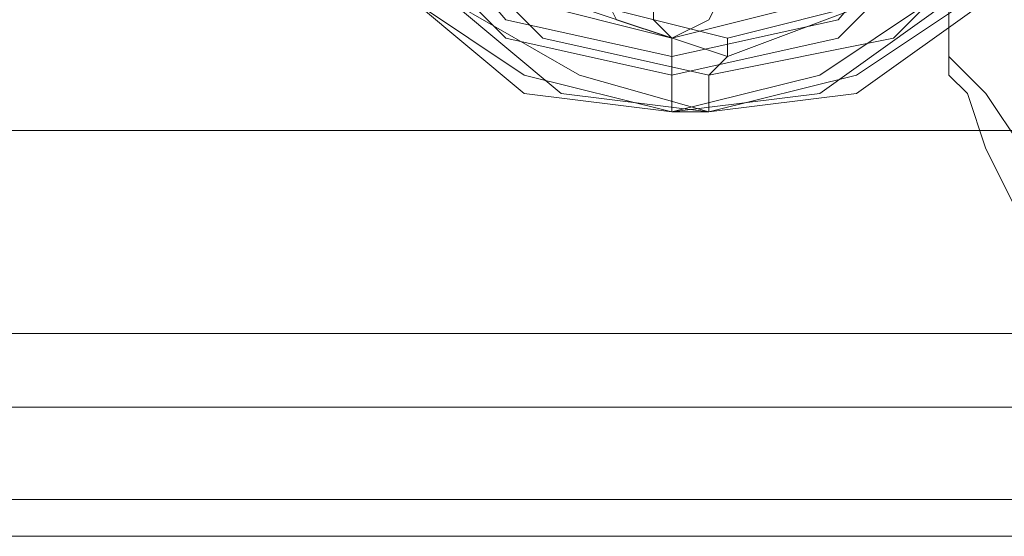
# Model space of a CAD drawing. Units: millimetres. Extents: x -1833 to 7833, y -436 to 4734.
# Drawn here: x 2249 to 2288, y 2117 to 2138 of the extents above; entities that cross this region are included whole.
import ezdxf

# ---------------------------------------------------------------- set-up
doc = ezdxf.new("R2010")
doc.units = ezdxf.units.MM
doc.layers.add('stål', color=253, linetype='Continuous', lineweight=9)
doc.layers.add('taifun', color=250, linetype='Continuous', lineweight=9)

msp = doc.modelspace()

# ---------------------------------------------------------------- linework, layer by layer
at = {"layer": 'stål', "flags": 128}
for points in [[(2274.954, 2164.151), (2280.827, 2162.683), (2285.966, 2159.746), (2288.902, 2154.607), (2290.371, 2148.734), (2288.902, 2143.595), (2285.966, 2138.456), (2280.827, 2134.786), (2274.954, 2134.051), (2269.08, 2134.786), (2264.676, 2138.456), (2261.005, 2143.595), (2260.271, 2148.734), (2261.005, 2154.607), (2264.676, 2159.746), (2269.08, 2162.683), (2274.954, 2164.151)], [(2276.422, 2134.051), (2282.295, 2134.786), (2287.434, 2138.456), (2290.371, 2143.595), (2291.839, 2148.734), (2290.371, 2154.607), (2287.434, 2159.746), (2282.295, 2162.683), (2276.422, 2164.151), (2270.549, 2162.683), (2266.144, 2159.746), (2262.473, 2154.607), (2261.739, 2148.734), (2262.473, 2143.595), (2266.144, 2138.456), (2270.549, 2134.786), (2276.422, 2134.051)], [(2274.954, 2163.417), (2280.827, 2162.683), (2285.232, 2159.012), (2288.168, 2154.607), (2289.636, 2148.734), (2288.168, 2143.595), (2285.232, 2138.456), (2280.827, 2135.52), (2274.954, 2134.051), (2269.08, 2135.52), (2264.676, 2138.456), (2261.739, 2143.595), (2260.271, 2148.734), (2261.739, 2154.607), (2264.676, 2159.012), (2269.08, 2162.683), (2274.954, 2163.417)], [(2276.422, 2163.417), (2282.295, 2162.683), (2286.7, 2159.012), (2290.371, 2154.607), (2291.105, 2148.734), (2290.371, 2143.595), (2286.7, 2138.456), (2282.295, 2135.52), (2276.422, 2134.051), (2271.283, 2135.52), (2266.144, 2138.456), (2263.207, 2143.595), (2261.739, 2148.734), (2263.207, 2154.607), (2266.144, 2159.012), (2271.283, 2162.683), (2276.422, 2163.417)], [(2274.954, 2135.52), (2281.561, 2136.988), (2286.7, 2142.127), (2288.902, 2148.734), (2286.7, 2156.076), (2281.561, 2161.215), (2274.954, 2162.683), (2268.346, 2161.215), (2263.207, 2156.076), (2261.005, 2148.734), (2263.207, 2142.127), (2268.346, 2136.988), (2274.954, 2135.52)], [(2276.422, 2162.683), (2283.763, 2161.215), (2288.902, 2156.076), (2290.371, 2148.734), (2288.902, 2142.127), (2283.763, 2136.988), (2276.422, 2135.52), (2269.815, 2136.988), (2264.676, 2142.127), (2263.207, 2148.734), (2264.676, 2156.076), (2269.815, 2161.215), (2276.422, 2162.683)], [(2274.954, 2161.949), (2281.561, 2159.746), (2285.966, 2155.341), (2287.434, 2148.734), (2285.966, 2142.861), (2281.561, 2137.722), (2274.954, 2136.254), (2268.346, 2137.722), (2263.942, 2142.861), (2262.473, 2148.734), (2263.942, 2155.341), (2268.346, 2159.746), (2274.954, 2161.949)], [(2274.954, 2161.215), (2280.827, 2159.746), (2285.232, 2155.341), (2286.7, 2148.734), (2285.232, 2142.861), (2280.827, 2138.456), (2274.954, 2136.988), (2269.08, 2138.456), (2264.676, 2142.861), (2262.473, 2148.734), (2264.676, 2155.341), (2269.08, 2159.746), (2274.954, 2161.215)], [(2274.954, 2161.215), (2280.827, 2159.746), (2285.232, 2155.341), (2286.7, 2148.734), (2285.232, 2142.861), (2280.827, 2138.456), (2274.954, 2136.988), (2269.08, 2138.456), (2264.676, 2142.861), (2262.473, 2148.734), (2264.676, 2155.341), (2269.08, 2159.746), (2274.954, 2161.215)], [(2277.156, 2161.215), (2283.029, 2159.746), (2287.434, 2155.341), (2288.902, 2148.734), (2287.434, 2142.861), (2283.029, 2138.456), (2277.156, 2136.988), (2271.283, 2138.456), (2266.878, 2142.861), (2264.676, 2148.734), (2266.878, 2155.341), (2271.283, 2159.746), (2277.156, 2161.215)], [(2277.156, 2161.215), (2283.029, 2159.746), (2287.434, 2155.341), (2289.636, 2148.734), (2287.434, 2142.861), (2283.029, 2138.456), (2277.156, 2136.254), (2270.549, 2138.456), (2266.144, 2142.861), (2264.676, 2148.734), (2266.144, 2155.341), (2270.549, 2159.746), (2277.156, 2161.215)], [(2277.156, 2161.215), (2283.029, 2159.746), (2287.434, 2155.341), (2288.902, 2148.734), (2287.434, 2142.861), (2283.029, 2138.456), (2277.156, 2136.988), (2271.283, 2138.456), (2266.878, 2142.861), (2265.41, 2148.734), (2266.878, 2155.341), (2271.283, 2159.746), (2277.156, 2161.215)], [(2274.954, 2136.988), (2276.422, 2137.722), (2277.156, 2139.19), (2276.422, 2141.393), (2274.954, 2142.127), (2272.751, 2141.393), (2272.017, 2139.19), (2272.751, 2137.722), (2274.954, 2136.988)]]:
    msp.add_lwpolyline(points, close=True, dxfattribs=at)
for points in [[(2285.966, 2136.254), (2285.966, 2147.266), (2288.902, 2160.48), (2290.371, 2163.417), (2292.573, 2164.151), (2294.041, 2164.151), (2296.244, 2164.151), (2299.914, 2164.151), (2303.585, 2164.151), (2306.522, 2164.151)], [(2277.156, 2136.988), (2277.156, 2136.254), (2276.422, 2135.52), (2276.422, 2134.051), (2274.954, 2134.051), (2274.954, 2135.52), (2274.954, 2136.988), (2274.219, 2137.722), (2274.219, 2138.456)], [(2288.902, 2132.583), (2287.434, 2134.786), (2286.7, 2135.52), (2285.966, 2136.254), (2285.966, 2135.52), (2286.7, 2134.786), (2287.434, 2132.583), (2288.902, 2129.647)], [(1328.647, 2122.305), (1418.946, 2122.305), (1511.448, 2122.305), (1604.683, 2122.305), (1699.388, 2122.305), (1795.56, 2122.305), (1893.201, 2122.305), (1991.575, 2122.305), (2090.684, 2122.305), (2191.262, 2122.305), (2291.839, 2122.305), (2393.884, 2122.305), (2495.93, 2122.305), (2599.444, 2122.305), (2702.223, 2122.305), (2806.471, 2122.305), (2909.985, 2122.305), (3014.233, 2122.305)], [(1328.647, 2118.634), (1418.946, 2118.634), (1511.448, 2118.634), (1604.683, 2118.634), (1699.388, 2118.634), (1795.56, 2118.634), (1893.201, 2118.634), (1991.575, 2118.634), (2090.684, 2118.634), (2191.262, 2118.634), (2291.839, 2118.634), (2393.884, 2118.634), (2495.93, 2118.634), (2599.444, 2118.634), (2702.223, 2118.634), (2806.471, 2118.634), (2909.985, 2118.634), (3014.233, 2118.634)]]:
    msp.add_lwpolyline(points, dxfattribs=at)
at = {"layer": 'taifun', "flags": 128}
for points in [[(1775.004, 2133.317), (2487.854, 2133.317)], [(1799.965, 2133.317), (2512.815, 2133.317)], [(1825.66, 2133.317), (2537.776, 2133.317)], [(1850.62, 2133.317), (2562.737, 2133.317)], [(1875.581, 2133.317), (2587.697, 2133.317)], [(1900.542, 2133.317), (2613.392, 2133.317)], [(1925.503, 2133.317), (2638.353, 2133.317)], [(1774.27, 2125.242), (2487.12, 2125.242)], [(1775.738, 2125.242), (2487.854, 2125.242)], [(1799.965, 2125.242), (2512.081, 2125.242)], [(1800.699, 2125.242), (2513.549, 2125.242)], [(1824.926, 2125.242), (2537.042, 2125.242)], [(1825.66, 2125.242), (2538.51, 2125.242)], [(1849.886, 2125.242), (2562.002, 2125.242)], [(1851.355, 2125.242), (2563.471, 2125.242)], [(1874.847, 2125.242), (2586.963, 2125.242)], [(1876.315, 2125.242), (2588.432, 2125.242)], [(1899.808, 2125.242), (2612.658, 2125.242)], [(1901.276, 2125.242), (2613.392, 2125.242)], [(1924.769, 2125.242), (2637.619, 2125.242)], [(1926.237, 2125.242), (2639.087, 2125.242)], [(1775.004, 2117.166), (2487.854, 2117.166)], [(1799.965, 2117.166), (2512.815, 2117.166)], [(1825.66, 2117.166), (2537.776, 2117.166)], [(1850.62, 2117.166), (2562.737, 2117.166)], [(1875.581, 2117.166), (2587.697, 2117.166)], [(1900.542, 2117.166), (2613.392, 2117.166)], [(1925.503, 2117.166), (2638.353, 2117.166)]]:
    msp.add_lwpolyline(points, dxfattribs=at)

doc.saveas('drawing.dxf')
